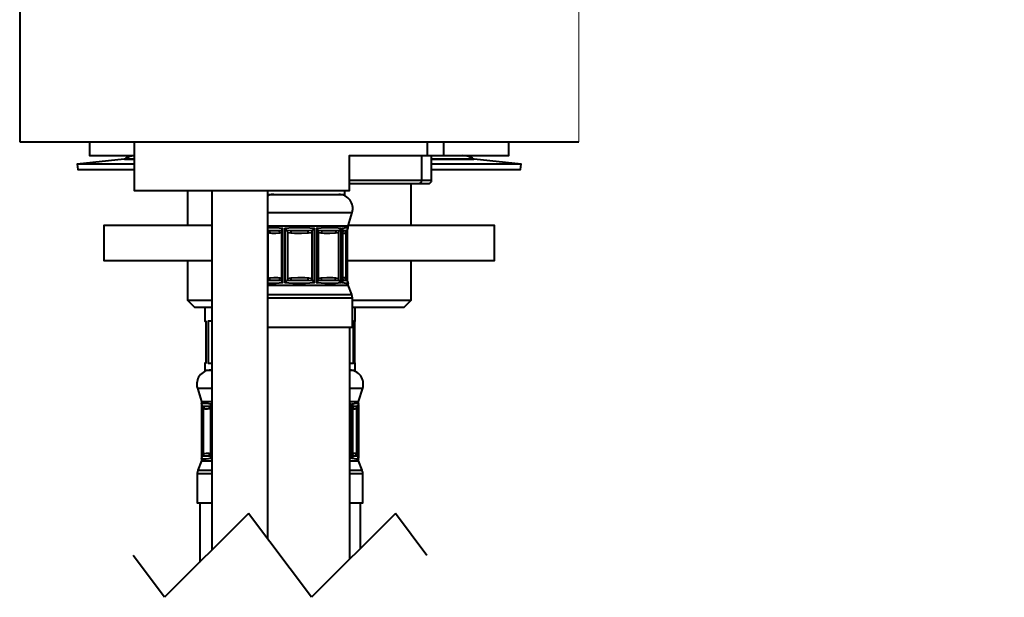
# Model space of a CAD drawing. Units: millimetres. Extents: x -90 to 520, y -372 to 342.
# Drawn here: x 256 to 397, y -103 to -20 of the extents above; entities that cross this region are included whole.
import ezdxf

# ---------------------------------------------------------------- set-up
doc = ezdxf.new("R2010")
doc.units = ezdxf.units.MM
doc.layers.add('PDF4_Geometry', color=7, linetype='Continuous')

msp = doc.modelspace()

# ---------------------------------------------------------------- linework, layer by layer
at = {"layer": 'PDF4_Geometry', "lineweight": 40}
for points in [[(335.79, -17.47), (255.59, -17.47), (255.59, -37.52)], [(255.59, -37.52), (335.79, -37.52)], [(265.62, -37.52), (265.62, -39.52), (265.63, -39.52), (265.7, -39.52), (265.81, -39.52), (265.98, -39.52), (266.19, -39.52), (266.46, -39.52), (266.77, -39.52), (267.14, -39.52), (267.55, -39.52), (268.01, -39.52), (268.51, -39.52), (269.06, -39.52), (269.66, -39.52), (270.3, -39.52), (270.98, -39.52), (271.71, -39.52), (272.01, -39.52)], [(272.01, -37.52), (272.01, -44.54), (272.02, -44.54), (272.05, -44.54), (272.14, -44.54), (272.28, -44.54), (272.48, -44.54), (272.72, -44.54), (273.01, -44.54), (273.35, -44.54), (273.74, -44.54), (274.18, -44.54), (274.67, -44.54), (275.2, -44.54), (275.78, -44.54), (276.4, -44.54), (277.07, -44.54), (277.78, -44.54), (278.52, -44.54), (279.31, -44.54), (280.14, -44.54), (281, -44.54), (281.9, -44.54), (282.82, -44.54), (283.78, -44.54), (284.77, -44.54), (285.79, -44.54), (286.83, -44.54), (287.89, -44.54), (288.98, -44.54), (290.08, -44.54), (291.21, -44.54), (292.34, -44.54), (293.49, -44.54), (294.65, -44.54), (295.82, -44.54), (297, -44.54), (298.18, -44.54), (299.36, -44.54), (300.54, -44.54), (301.71, -44.54), (302.89, -44.54), (302.89, -39.52), (304.07, -39.52), (305.25, -39.52), (306.42, -39.52), (307.57, -39.52), (308.7, -39.52), (309.81, -39.52), (310.91, -39.52), (311.98, -39.52), (313.02, -39.52), (314.04, -39.52), (314.45, -39.52), (314.84, -39.52), (315.19, -39.52), (315.5, -39.52), (315.76, -39.52), (315.99, -39.52), (316.16, -39.52), (316.29, -39.52), (316.37, -39.52), (316.39, -39.52)], [(316.39, -37.52), (316.39, -39.52), (316.42, -39.52), (317.3, -39.52), (318.14, -39.52), (318.94, -39.52), (319.71, -39.52), (320.43, -39.52), (321.11, -39.52), (321.75, -39.52), (322.35, -39.52), (322.9, -39.52), (323.4, -39.52), (323.86, -39.52), (324.27, -39.52), (324.63, -39.52), (324.94, -39.52), (325.2, -39.52), (325.42, -39.52), (325.58, -39.52), (325.69, -39.52), (325.75, -39.52), (325.77, -39.52), (325.77, -37.52)], [(272.01, -39.53), (271.83, -39.56), (271.62, -39.6), (271.41, -39.65), (271.21, -39.72), (271.02, -39.81), (270.83, -39.91), (270.65, -40.02), (270.65, -40.03), (270.64, -40.03), (270.64, -40.03), (270.63, -40.04), (270.62, -40.04), (270.62, -40.04), (270.61, -40.04), (270.6, -40.04), (263.86, -40.73), (263.95, -41.53), (263.95, -41.53), (263.99, -41.53), (264.09, -41.53), (264.23, -41.53), (264.42, -41.53), (264.67, -41.53), (264.96, -41.53), (265.31, -41.53), (265.7, -41.53), (266.14, -41.53), (266.63, -41.53), (267.16, -41.53), (267.74, -41.53), (268.37, -41.53), (269.03, -41.53), (269.75, -41.53), (270.5, -41.53), (271.29, -41.53), (272.01, -41.53)], [(302.89, -43.53), (303.94, -43.53), (305.02, -43.53), (306.08, -43.53), (307.12, -43.53), (308.14, -43.53), (309.15, -43.53), (310.13, -43.53), (311.08, -43.53), (312.01, -43.53), (312.92, -43.53), (313.23, -43.53), (313.5, -43.53), (313.74, -43.53), (313.92, -43.53), (314.06, -43.53), (314.14, -43.53), (314.18, -43.53), (314.27, -43.52), (314.37, -43.5), (314.45, -43.45), (314.53, -43.39), (314.59, -43.31), (314.64, -43.22), (314.67, -43.13), (314.68, -43.03), (314.68, -39.52)], [(314.68, -41.53), (314.76, -41.53), (315.76, -41.53), (316.73, -41.53), (317.66, -41.53), (318.56, -41.53), (319.42, -41.53), (320.25, -41.53), (321.03, -41.53), (321.78, -41.53), (322.48, -41.53), (323.14, -41.53), (323.76, -41.53), (324.33, -41.53), (324.85, -41.53), (325.33, -41.53), (325.76, -41.53), (326.15, -41.53), (326.48, -41.53), (326.77, -41.53), (327, -41.53), (327.19, -41.53), (327.32, -41.53), (327.41, -41.53), (327.44, -41.53), (327.44, -41.53), (327.52, -40.73), (320.78, -40.04), (320.77, -40.04), (320.77, -40.04), (320.76, -40.04), (320.76, -40.04), (320.75, -40.03), (320.75, -40.03), (320.74, -40.03), (320.73, -40.02), (320.56, -39.91), (320.37, -39.81), (320.17, -39.72), (319.97, -39.65), (319.77, -39.6), (319.56, -39.56), (319.35, -39.53), (319.13, -39.52)], [(272.01, -40.73), (271.82, -40.73), (271, -40.73), (270.22, -40.73), (269.49, -40.73), (268.79, -40.73), (268.13, -40.73), (267.52, -40.73), (266.96, -40.73), (266.43, -40.73), (265.96, -40.73), (265.53, -40.73), (265.15, -40.73), (264.82, -40.73), (264.54, -40.73), (264.3, -40.73), (264.12, -40.73), (263.98, -40.73), (263.9, -40.73), (263.86, -40.73)], [(327.52, -40.73), (327.5, -40.73), (327.44, -40.73), (327.32, -40.73), (327.15, -40.73), (326.94, -40.73), (326.67, -40.73), (326.36, -40.73), (325.99, -40.73), (325.58, -40.73), (325.12, -40.73), (324.62, -40.73), (324.07, -40.73), (323.47, -40.73), (322.83, -40.73), (322.15, -40.73), (321.42, -40.73), (320.66, -40.73), (319.85, -40.73), (319.01, -40.73), (318.13, -40.73), (317.22, -40.73), (316.27, -40.73), (315.29, -40.73), (314.68, -40.73)], [(311.73, -49.55), (311.73, -43.53)], [(279.65, -44.54), (279.65, -49.55)], [(283.16, -44.54), (283.16, -96.13)], [(291.18, -45.09), (291.19, -45.09), (291.24, -45.09), (291.34, -45.09), (291.49, -45.09), (291.69, -45.09), (291.94, -45.09), (292.23, -45.09), (292.56, -45.09), (292.94, -45.09), (293.34, -45.09), (293.78, -45.09), (294.25, -45.09), (294.73, -45.09), (295.24, -45.09), (295.76, -45.09), (296.29, -45.09), (296.82, -45.09), (297.35, -45.09), (297.88, -45.09), (298.39, -45.09), (298.89, -45.09), (299.37, -45.09), (299.82, -45.09), (300.25, -45.09), (300.64, -45.09), (300.99, -45.09), (301.3, -45.09), (301.57, -45.09), (301.8, -45.09), (301.98, -45.09), (302.11, -45.09), (302.18, -45.09), (302.21, -45.09), (302.21, -44.54)], [(291.18, -94.57), (291.18, -44.54)], [(292.03, -45.09), (291.69, -45.12), (291.36, -45.2), (291.18, -45.27)], [(291.39, -45.09), (291.39, -45.19)], [(283.16, -49.55), (282.67, -49.55), (281.63, -49.55), (280.61, -49.55), (279.62, -49.55), (278.66, -49.55), (277.73, -49.55), (276.84, -49.55), (275.98, -49.55), (275.15, -49.55), (274.36, -49.55), (273.61, -49.55), (272.89, -49.55), (272.22, -49.55), (271.6, -49.55), (271.01, -49.55), (270.47, -49.55), (269.97, -49.55), (269.53, -49.55), (269.12, -49.55), (268.77, -49.55), (268.46, -49.55), (268.21, -49.55), (268, -49.55), (267.85, -49.55), (267.74, -49.55), (267.68, -49.55), (267.67, -49.55), (267.67, -54.56), (267.68, -54.56), (267.74, -54.56), (267.85, -54.56), (268, -54.56), (268.21, -54.56), (268.46, -54.56), (268.77, -54.56), (269.12, -54.56), (269.53, -54.56), (269.97, -54.56), (270.47, -54.56), (271.01, -54.56), (271.6, -54.56), (272.22, -54.56), (272.89, -54.56), (273.61, -54.56), (274.36, -54.56), (275.15, -54.56), (275.98, -54.56), (276.84, -54.56), (277.73, -54.56), (278.66, -54.56), (279.62, -54.56), (280.61, -54.56), (281.63, -54.56), (282.67, -54.56), (283.16, -54.56)], [(291.18, -49.6), (291.35, -49.6), (291.63, -49.6), (291.95, -49.6), (292.31, -49.6), (292.71, -49.6), (293.14, -49.6), (293.6, -49.6), (294.09, -49.6), (294.6, -49.6), (295.13, -49.6), (295.68, -49.6), (296.23, -49.6), (296.78, -49.6), (297.34, -49.6), (297.89, -49.6), (298.43, -49.6), (298.95, -49.6), (299.45, -49.6), (299.94, -49.6), (300.39, -49.6), (300.81, -49.6), (301.2, -49.6), (301.55, -49.6), (301.85, -49.6), (302.12, -49.6), (302.34, -49.6), (302.5, -49.6), (302.62, -49.6), (302.69, -49.6), (302.71, -49.6)], [(291.18, -50.54), (291.19, -50.58), (291.19, -57.14), (291.18, -57.2)], [(293.17, -50.27), (293.17, -57.45)], [(293.3, -49.95), (293.3, -49.95), (293.2, -50.13), (293.18, -50.22), (293.18, -50.27)], [(293.67, -57.77), (293.67, -57.77), (293.82, -57.59), (293.91, -57.5), (294, -57.38), (294.04, -57.24), (294.05, -57.14), (294.05, -50.58), (294.03, -50.43), (293.97, -50.29), (293.91, -50.22), (293.82, -50.13), (293.67, -49.95), (293.67, -49.95)], [(297.81, -49.95), (297.81, -49.95), (297.65, -50.13), (297.57, -50.22), (297.51, -50.34), (297.48, -50.47), (297.48, -50.58), (297.48, -57.14), (297.49, -57.29), (297.53, -57.43), (297.57, -57.5), (297.65, -57.59), (297.81, -57.77), (297.81, -57.77)], [(298.23, -57.77), (298.24, -57.77), (298.37, -57.59), (298.42, -57.5), (298.45, -57.38), (298.46, -57.26), (298.46, -50.47), (298.46, -50.43), (298.45, -50.29), (298.42, -50.22), (298.37, -50.13), (298.24, -49.95), (298.23, -49.95)], [(301.66, -49.95), (301.66, -49.95), (301.54, -50.13), (301.45, -50.22), (301.36, -50.34), (301.31, -50.47), (301.3, -50.58), (301.3, -57.14), (301.32, -57.29), (301.39, -57.43), (301.45, -57.5), (301.54, -57.59), (301.66, -57.77), (301.66, -57.77)], [(301.89, -57.77), (301.9, -57.77), (301.94, -57.59), (301.94, -50.13), (301.9, -49.95), (301.89, -49.95)], [(302.61, -54.56), (303.46, -54.56), (304.59, -54.56), (305.71, -54.56), (306.81, -54.56), (307.89, -54.56), (308.95, -54.56), (309.99, -54.56), (311, -54.56), (311.98, -54.56), (312.94, -54.56), (313.86, -54.56), (314.75, -54.56), (315.6, -54.56), (316.42, -54.56), (317.2, -54.56), (317.94, -54.56), (318.65, -54.56), (319.31, -54.56), (319.93, -54.56), (320.5, -54.56), (321.03, -54.56), (321.52, -54.56), (321.95, -54.56), (322.35, -54.56), (322.69, -54.56), (322.98, -54.56), (323.23, -54.56), (323.42, -54.56), (323.57, -54.56), (323.66, -54.56), (323.71, -54.56), (323.71, -54.56), (323.71, -49.55), (323.71, -49.55), (323.66, -49.55), (323.57, -49.55), (323.42, -49.55), (323.23, -49.55), (322.98, -49.55), (322.69, -49.55), (322.35, -49.55), (321.95, -49.55), (321.52, -49.55), (321.03, -49.55), (320.5, -49.55), (319.93, -49.55), (319.31, -49.55), (318.65, -49.55), (317.94, -49.55), (317.2, -49.55), (316.42, -49.55), (315.6, -49.55), (314.75, -49.55), (313.86, -49.55), (312.94, -49.55), (311.98, -49.55), (311, -49.55), (309.99, -49.55), (308.95, -49.55), (307.89, -49.55), (306.81, -49.55), (305.71, -49.55), (304.59, -49.55), (303.46, -49.55), (302.71, -49.55)], [(302.61, -57.55), (302.61, -50.17)], [(279.65, -54.56), (279.65, -60.28), (280.66, -61.28), (280.68, -61.28), (280.76, -61.28), (280.88, -61.28), (281.06, -61.28), (281.29, -61.28), (281.56, -61.28), (281.89, -61.28), (282.26, -61.28), (282.67, -61.28), (283.13, -61.28), (283.16, -61.28)], [(303.31, -61.28), (303.96, -61.28), (304.67, -61.28), (305.36, -61.28), (306.01, -61.28), (306.63, -61.28), (307.21, -61.28), (307.75, -61.28), (308.26, -61.28), (308.72, -61.28), (309.13, -61.28), (309.5, -61.28), (309.82, -61.28), (310.1, -61.28), (310.33, -61.28), (310.5, -61.28), (310.63, -61.28), (310.71, -61.28), (310.73, -61.28), (311.73, -60.28), (311.73, -54.56)], [(291.18, -64.13), (291.29, -64.13), (291.64, -64.13), (292.04, -64.13), (292.46, -64.13), (292.92, -64.13), (293.41, -64.13), (293.92, -64.13), (294.46, -64.13), (295.01, -64.13), (295.57, -64.13), (296.15, -64.13), (296.72, -64.13), (297.3, -64.13), (297.87, -64.13), (298.44, -64.13), (298.98, -64.13), (299.52, -64.13), (300.03, -64.13), (300.51, -64.13), (300.97, -64.13), (301.39, -64.13), (301.78, -64.13), (302.13, -64.13), (302.44, -64.13), (302.7, -64.13), (302.92, -64.13), (303.09, -64.13), (303.22, -64.13), (303.29, -64.13), (303.31, -64.13), (303.31, -60), (303.31, -59.93), (303.31, -59.86), (303.3, -59.79), (303.29, -59.73), (303.27, -59.66), (303.26, -59.6), (303.24, -59.53), (303.22, -59.47), (302.71, -58.12), (302.71, -57.85)], [(293.17, -57.45), (293.18, -57.5), (293.2, -57.59), (293.3, -57.77), (293.3, -57.77)], [(302.71, -57.85), (302.71, -57.83), (302.69, -57.71), (302.65, -57.6), (302.6, -57.53), (302.54, -57.47), (302.54, -57.46)], [(291.18, -58.12), (291.35, -58.12), (291.63, -58.12), (291.95, -58.12), (292.31, -58.12), (292.71, -58.12), (293.14, -58.12), (293.6, -58.12), (294.09, -58.12), (294.6, -58.12), (295.13, -58.12), (295.68, -58.12), (296.23, -58.12), (296.78, -58.12), (297.34, -58.12), (297.89, -58.12), (298.43, -58.12), (298.95, -58.12), (299.45, -58.12), (299.94, -58.12), (300.39, -58.12), (300.81, -58.12), (301.2, -58.12), (301.55, -58.12), (301.85, -58.12), (302.12, -58.12), (302.34, -58.12), (302.5, -58.12), (302.62, -58.12), (302.69, -58.12), (302.71, -58.12)], [(279.65, -60.28), (279.68, -60.28), (279.75, -60.28), (279.88, -60.28), (280.06, -60.28), (280.28, -60.28), (280.55, -60.28), (280.87, -60.28), (281.24, -60.28), (281.65, -60.28), (282.11, -60.28), (282.61, -60.28), (283.15, -60.28), (283.16, -60.28)], [(303.31, -60.28), (303.45, -60.28), (304.23, -60.28), (304.97, -60.28), (305.69, -60.28), (306.38, -60.28), (307.04, -60.28), (307.65, -60.28), (308.23, -60.28), (308.77, -60.28), (309.27, -60.28), (309.73, -60.28), (310.15, -60.28), (310.51, -60.28), (310.83, -60.28), (311.11, -60.28), (311.33, -60.28), (311.51, -60.28), (311.63, -60.28), (311.71, -60.28), (311.73, -60.28)], [(282.16, -61.28), (282.16, -63.28), (282.16, -63.28), (282.21, -63.28), (282.31, -63.28), (282.31, -69.3), (282.21, -69.3), (282.16, -69.3), (282.16, -69.3), (282.16, -70.3), (282.18, -70.3), (282.26, -70.3), (282.38, -70.3), (282.55, -70.3), (282.77, -70.3), (283.04, -70.3), (283.16, -70.3)], [(283.16, -63.28), (282.92, -63.28), (282.65, -63.28), (282.65, -69.3), (282.92, -69.3), (283.16, -69.3)], [(302.96, -69.3), (303.03, -69.3), (303.28, -69.3), (303.48, -69.3), (303.48, -63.28), (303.31, -63.28)], [(302.96, -97.41), (302.96, -64.13)], [(281.66, -74.81), (281.67, -74.81), (281.72, -74.81), (281.83, -74.81), (281.98, -74.81), (282.19, -74.81), (282.44, -74.81), (282.74, -74.81), (283.08, -74.81), (283.16, -74.81)], [(302.96, -74.81), (303.28, -74.81), (303.56, -74.81), (303.78, -74.81), (303.97, -74.81), (304.1, -74.81), (304.18, -74.81), (304.21, -74.81)], [(281.66, -75.16), (281.66, -82.98)], [(283.03, -75.16), (283.02, -75.16), (282.96, -75.34), (282.96, -75.39)], [(282.96, -75.39), (282.96, -82.76)], [(303.08, -75.16), (303.08, -75.16), (302.96, -75.34)], [(303.36, -75.35), (303.37, -75.34), (303.32, -75.16), (303.32, -75.16)], [(303.37, -82.8), (303.37, -75.35)], [(304.03, -82.65), (304.03, -82.64), (303.97, -82.5), (303.95, -82.35), (303.95, -75.79), (303.96, -75.69), (304, -75.55), (304.04, -75.49)], [(304.04, -75.49), (304.05, -75.48), (304.06, -75.47)], [(304.06, -75.43), (304.05, -75.46)], [(304.05, -75.46), (304.05, -75.46)], [(304.06, -75.46), (304.11, -75.4), (304.17, -75.3), (304.21, -75.18), (304.21, -75.09)], [(304.14, -82.79), (304.14, -75.35)], [(281.66, -83), (281.66, -83.33), (281.15, -84.68), (281.13, -84.74), (281.11, -84.81), (281.09, -84.87), (281.08, -84.94), (281.07, -85.01), (281.06, -85.07), (281.06, -85.14), (281.06, -85.21), (281.06, -89.35), (281.07, -89.35), (281.14, -89.35), (281.25, -89.35), (281.42, -89.35), (281.63, -89.35), (281.89, -89.35), (282.19, -89.35), (282.53, -89.35), (282.91, -89.35), (283.16, -89.35)], [(281.67, -82.91), (281.66, -82.98), (281.66, -83)], [(282.96, -82.76), (282.96, -82.8), (283.02, -82.98), (283.03, -82.98)], [(302.96, -82.81), (303.08, -82.98), (303.08, -82.98)], [(302.96, -89.35), (303.18, -89.35), (303.54, -89.35), (303.86, -89.35), (304.14, -89.35), (304.37, -89.35), (304.55, -89.35), (304.69, -89.35), (304.78, -89.35), (304.81, -89.35), (304.82, -89.35), (304.82, -85.21), (304.81, -85.14), (304.81, -85.07), (304.8, -85.01), (304.79, -84.94), (304.78, -84.87), (304.76, -84.81), (304.74, -84.74), (304.72, -84.68), (304.21, -83.33), (304.21, -83.06), (304.21, -83)], [(303.32, -82.98), (303.32, -82.98), (303.37, -82.8), (303.36, -82.8)], [(304.06, -82.67), (304.04, -82.66), (304.04, -82.65)], [(304.04, -82.68), (304.06, -82.71)], [(304.05, -82.69), (304.05, -82.69)], [(304.21, -83.06), (304.21, -83.05), (304.2, -82.92), (304.15, -82.82), (304.1, -82.73), (304.06, -82.68)], [(281.66, -83.33), (281.67, -83.33), (281.72, -83.33), (281.83, -83.33), (281.98, -83.33), (282.19, -83.33), (282.44, -83.33), (282.74, -83.33), (283.08, -83.33), (283.16, -83.33)], [(302.96, -83.33), (303.28, -83.33), (303.56, -83.33), (303.78, -83.33), (303.97, -83.33), (304.1, -83.33), (304.18, -83.33), (304.21, -83.33)], [(281.41, -89.35), (281.41, -97.89)], [(304.46, -95.91), (304.46, -89.35)], [(288.41, -90.88), (276.38, -102.91)], [(297.46, -102.91), (288.41, -90.88)], [(309.49, -90.88), (297.46, -102.91)], [(314.01, -96.9), (309.49, -90.88)], [(276.38, -102.91), (271.86, -96.9)]]:
    msp.add_lwpolyline(points, dxfattribs=at)
at = {"layer": 'PDF4_Geometry', "lineweight": 18}
msp.add_lwpolyline([(510.36, -17.47), (335.79, -17.47), (335.79, -37.52)], dxfattribs=at)
at = {"layer": 'PDF4_Geometry', "color": 8, "lineweight": 40, "true_color": 0x808080}
for points in [[(314.04, -37.52), (314.04, -39.52)], [(313.22, -39.52), (313.22, -43.03), (313.55, -43.03), (313.85, -43.03), (314.11, -43.03), (314.32, -43.03), (314.49, -43.03), (314.6, -43.03), (314.67, -43.03), (314.68, -43.03)], [(272.02, -40.04), (271.91, -40.04), (271.58, -40.04), (271.29, -40.04), (271.06, -40.04), (270.87, -40.04), (270.73, -40.04), (270.64, -40.04), (270.61, -40.04), (270.6, -40.04)], [(270.65, -40.02), (270.65, -40.02), (270.69, -40.02), (270.78, -40.02), (270.91, -40.02), (271.1, -40.02), (271.34, -40.02), (271.62, -40.02), (271.96, -40.02), (272.02, -40.02)], [(314.68, -40.02), (314.72, -40.02), (315.43, -40.02), (316.1, -40.02), (316.73, -40.02), (317.32, -40.02), (317.87, -40.02), (318.37, -40.02), (318.82, -40.02), (319.23, -40.02), (319.59, -40.02), (319.9, -40.02), (320.16, -40.02), (320.38, -40.02), (320.54, -40.02), (320.66, -40.02), (320.72, -40.02), (320.73, -40.02)], [(320.78, -40.04), (320.77, -40.04), (320.7, -40.04), (320.59, -40.04), (320.42, -40.04), (320.21, -40.04), (319.94, -40.04), (319.63, -40.04), (319.27, -40.04), (318.86, -40.04), (318.41, -40.04), (317.91, -40.04), (317.36, -40.04), (316.77, -40.04), (316.14, -40.04), (315.47, -40.04), (314.76, -40.04), (314.68, -40.04)], [(302.89, -43.03), (303.07, -43.03), (304.17, -43.03), (305.25, -43.03), (306.32, -43.03), (307.37, -43.03), (308.4, -43.03), (309.41, -43.03), (310.4, -43.03), (311.37, -43.03), (312.31, -43.03), (313.22, -43.03), (313.21, -43.13), (313.19, -43.22), (313.17, -43.31), (313.13, -43.39), (313.08, -43.45), (313.03, -43.5), (312.97, -43.52), (312.91, -43.53)], [(291.18, -47.67), (291.35, -47.67), (291.72, -47.67), (292.12, -47.67), (292.55, -47.67), (293.02, -47.67), (293.52, -47.67), (294.05, -47.67), (294.59, -47.67), (295.15, -47.67), (295.72, -47.67), (296.3, -47.67), (296.89, -47.67), (297.47, -47.67), (298.04, -47.67), (298.61, -47.67), (299.16, -47.67), (299.69, -47.67), (300.2, -47.67), (300.68, -47.67), (301.12, -47.67), (301.54, -47.67), (301.91, -47.67), (302.25, -47.67), (302.54, -47.67), (302.79, -47.67), (302.99, -47.67), (303.14, -47.67), (303.23, -47.67), (303.28, -47.67), (303.29, -47.67)], [(291.18, -49.88), (291.31, -49.86), (291.61, -49.84), (291.97, -49.84), (292.37, -49.86), (292.82, -49.9), (293.3, -49.95), (293.3, -57.77), (292.82, -57.82), (292.37, -57.86), (291.97, -57.88), (291.61, -57.88), (291.31, -57.86), (291.18, -57.84)], [(291.18, -50.24), (291.34, -50.27), (291.86, -50.28), (292.74, -50.27), (293.18, -50.22)], [(292.92, -50.66), (292.34, -50.71), (291.76, -50.69), (291.46, -50.66), (291.19, -50.58)], [(291.34, -50.27), (291.37, -50.31), (291.4, -50.35), (291.42, -50.39), (291.44, -50.44), (291.45, -50.49), (291.46, -50.55), (291.47, -50.6), (291.46, -50.66)], [(293.2, -50.58), (292.92, -50.66), (292.91, -50.6), (292.9, -50.55), (292.89, -50.49), (292.87, -50.44), (292.84, -50.39), (292.81, -50.35), (292.78, -50.31), (292.74, -50.27)], [(293.91, -50.22), (294.53, -50.27), (295.5, -50.28), (296.93, -50.27), (297.57, -50.22)], [(294.52, -50.66), (294.05, -50.58)], [(297.01, -50.66), (296.02, -50.71), (295.02, -50.69), (294.52, -50.66), (294.52, -50.6), (294.53, -50.55), (294.53, -50.49), (294.53, -50.44), (294.53, -50.39), (294.53, -50.35), (294.53, -50.31), (294.53, -50.27)], [(297.48, -50.58), (297.01, -50.66), (297, -50.6), (296.99, -50.55), (296.98, -50.49), (296.97, -50.44), (296.96, -50.39), (296.95, -50.35), (296.94, -50.31), (296.93, -50.27)], [(298.42, -50.22), (298.99, -50.27), (299.84, -50.28), (300.98, -50.27), (301.46, -50.22)], [(301.3, -50.58), (300.91, -50.66), (300.09, -50.71), (299.26, -50.69), (298.85, -50.66), (298.46, -50.58)], [(298.99, -50.27), (298.96, -50.31), (298.94, -50.35), (298.91, -50.39), (298.89, -50.44), (298.88, -50.49), (298.86, -50.55), (298.85, -50.6), (298.85, -50.66)], [(300.98, -50.27), (300.96, -50.31), (300.94, -50.35), (300.93, -50.39), (300.92, -50.44), (300.91, -50.49), (300.91, -50.55), (300.91, -50.6), (300.91, -50.66)], [(302.71, -57.85), (302.71, -57.86), (302.67, -57.88), (302.56, -57.88), (302.4, -57.86), (302.18, -57.82), (301.89, -57.77), (301.89, -49.95), (302.18, -49.9), (302.4, -49.86), (302.56, -49.84), (302.67, -49.84), (302.71, -49.86), (302.71, -49.86)], [(301.92, -50.22), (302.11, -50.27), (302.34, -50.28), (302.52, -50.27), (302.53, -50.25)], [(302.42, -50.58), (302.34, -50.66), (302.17, -50.71), (302, -50.69), (301.92, -50.66)], [(301.93, -50.53), (301.95, -50.49), (301.97, -50.44), (302, -50.39), (302.03, -50.35), (302.07, -50.31), (302.11, -50.27)], [(302.34, -50.66), (302.35, -50.6), (302.35, -50.55), (302.37, -50.49), (302.39, -50.44), (302.41, -50.39), (302.44, -50.35), (302.48, -50.31), (302.52, -50.27)], [(293.18, -57.5), (292.74, -57.45), (292.12, -57.44), (291.34, -57.45), (291.18, -57.48)], [(291.19, -57.14), (291.46, -57.06), (292.04, -57.01), (292.62, -57.03), (292.92, -57.06)], [(291.34, -57.45), (291.37, -57.41), (291.4, -57.37), (291.42, -57.33), (291.44, -57.28), (291.45, -57.23), (291.46, -57.17), (291.47, -57.12), (291.46, -57.06)], [(292.74, -57.45), (292.78, -57.41), (292.81, -57.37), (292.84, -57.33), (292.87, -57.28), (292.89, -57.23), (292.9, -57.17), (292.91, -57.12), (292.92, -57.06), (293.2, -57.14)], [(297.57, -57.5), (296.93, -57.45), (295.93, -57.44), (294.53, -57.45), (293.91, -57.5)], [(294.05, -57.14), (294.52, -57.06)], [(294.53, -57.45), (294.53, -57.41), (294.53, -57.37), (294.53, -57.33), (294.53, -57.28), (294.53, -57.23), (294.53, -57.17), (294.52, -57.12), (294.52, -57.06), (295.51, -57.01), (296.5, -57.03), (297.01, -57.06)], [(296.93, -57.45), (296.94, -57.41), (296.95, -57.37), (296.96, -57.33), (296.97, -57.28), (296.98, -57.23), (296.99, -57.17), (297, -57.12), (297.01, -57.06), (297.48, -57.14)], [(301.46, -57.5), (300.98, -57.45), (300.2, -57.44), (298.99, -57.45), (298.42, -57.5)], [(298.46, -57.14), (298.85, -57.06), (299.66, -57.01), (300.49, -57.03), (300.91, -57.06), (301.3, -57.14)], [(298.99, -57.45), (298.96, -57.41), (298.94, -57.37), (298.91, -57.33), (298.89, -57.28), (298.88, -57.23), (298.86, -57.17), (298.85, -57.12), (298.85, -57.06)], [(300.98, -57.45), (300.96, -57.41), (300.94, -57.37), (300.93, -57.33), (300.92, -57.28), (300.91, -57.23), (300.91, -57.17), (300.91, -57.12), (300.91, -57.06)], [(301.92, -57.06), (302.09, -57.01), (302.26, -57.03), (302.34, -57.06), (302.42, -57.14)], [(302.53, -57.47), (302.52, -57.45), (302.41, -57.44), (302.11, -57.45), (301.92, -57.5)], [(302.11, -57.45), (302.07, -57.41), (302.03, -57.37), (302, -57.33), (301.97, -57.28), (301.95, -57.23), (301.93, -57.19)], [(302.52, -57.45), (302.48, -57.41), (302.44, -57.37), (302.41, -57.33), (302.39, -57.28), (302.37, -57.23), (302.35, -57.17), (302.35, -57.12), (302.34, -57.06)], [(291.18, -59.47), (291.41, -59.47), (291.77, -59.47), (292.17, -59.47), (292.6, -59.47), (293.06, -59.47), (293.56, -59.47), (294.07, -59.47), (294.61, -59.47), (295.17, -59.47), (295.73, -59.47), (296.31, -59.47), (296.88, -59.47), (297.46, -59.47), (298.03, -59.47), (298.59, -59.47), (299.13, -59.47), (299.66, -59.47), (300.16, -59.47), (300.63, -59.47), (301.08, -59.47), (301.49, -59.47), (301.86, -59.47), (302.19, -59.47), (302.48, -59.47), (302.72, -59.47), (302.92, -59.47), (303.07, -59.47), (303.16, -59.47), (303.21, -59.47), (303.22, -59.47)], [(303.31, -60), (303.29, -60), (303.22, -60), (303.09, -60), (302.92, -60), (302.7, -60), (302.44, -60), (302.13, -60), (301.78, -60), (301.39, -60), (300.97, -60), (300.51, -60), (300.03, -60), (299.52, -60), (298.98, -60), (298.43, -60), (297.87, -60), (297.3, -60), (296.72, -60), (296.15, -60), (295.57, -60), (295.01, -60), (294.46, -60), (293.92, -60), (293.41, -60), (292.92, -60), (292.46, -60), (292.04, -60), (291.64, -60), (291.29, -60), (291.18, -60)], [(281.08, -72.88), (281.09, -72.88), (281.14, -72.88), (281.24, -72.88), (281.39, -72.88), (281.6, -72.88), (281.85, -72.88), (282.14, -72.88), (282.48, -72.88), (282.86, -72.88), (283.16, -72.88)], [(302.96, -72.88), (303.22, -72.88), (303.58, -72.88), (303.9, -72.88), (304.17, -72.88), (304.39, -72.88), (304.57, -72.88), (304.69, -72.88), (304.77, -72.88), (304.79, -72.88)], [(281.66, -75.15), (281.68, -75.11), (281.75, -75.07), (281.89, -75.06), (282.09, -75.06), (282.35, -75.07), (282.66, -75.11), (283.03, -75.16), (283.03, -82.98), (282.66, -83.04), (282.35, -83.07), (282.09, -83.09), (281.89, -83.09), (281.75, -83.07), (281.68, -83.04), (281.66, -83)], [(281.75, -75.43), (281.89, -75.48), (282.15, -75.49), (282.68, -75.48), (282.96, -75.43)], [(281.89, -75.48), (281.92, -75.52), (281.96, -75.56), (281.99, -75.61), (282.01, -75.65), (282.03, -75.7), (282.04, -75.76), (282.05, -75.81), (282.05, -75.87)], [(282.87, -75.87), (282.54, -75.92), (282.22, -75.91), (282.05, -75.87), (281.89, -75.79)], [(282.96, -75.82), (282.87, -75.87), (282.87, -75.81), (282.85, -75.76), (282.84, -75.7), (282.82, -75.65), (282.79, -75.61), (282.76, -75.56), (282.72, -75.52), (282.68, -75.48)], [(302.96, -75.14), (303.08, -75.16), (303.08, -82.98), (302.96, -83)], [(304.21, -83.06), (304.21, -83.07), (304.15, -83.09), (304.03, -83.09), (303.85, -83.07), (303.62, -83.04), (303.32, -82.98), (303.32, -75.16), (303.62, -75.11), (303.85, -75.07), (304.03, -75.06), (304.15, -75.06), (304.21, -75.07), (304.21, -75.09)], [(303.35, -75.43), (303.56, -75.48), (303.81, -75.49), (304.03, -75.48), (304.05, -75.46)], [(303.95, -75.79), (303.85, -75.87), (303.66, -75.92), (303.46, -75.91), (303.36, -75.87)], [(303.56, -75.48), (303.51, -75.52), (303.48, -75.56), (303.44, -75.61), (303.42, -75.65), (303.39, -75.7), (303.38, -75.76), (303.37, -75.81), (303.37, -75.83)], [(304.03, -75.48), (303.99, -75.52), (303.95, -75.56), (303.92, -75.61), (303.9, -75.65), (303.88, -75.7), (303.86, -75.76), (303.86, -75.81), (303.85, -75.87)], [(304.19, -75.24), (304.19, -82.9)], [(304.21, -82.98), (304.21, -75.16)], [(282.96, -82.71), (282.68, -82.66), (282.3, -82.66), (281.89, -82.66), (281.75, -82.71)], [(281.89, -82.35), (282.05, -82.28), (282.37, -82.22), (282.7, -82.24), (282.87, -82.28)], [(281.89, -82.66), (281.92, -82.63), (281.96, -82.59), (281.99, -82.54), (282.01, -82.49), (282.03, -82.44), (282.04, -82.39), (282.05, -82.33), (282.05, -82.28)], [(282.68, -82.66), (282.72, -82.63), (282.76, -82.59), (282.79, -82.54), (282.82, -82.49), (282.84, -82.44), (282.85, -82.39), (282.87, -82.33), (282.87, -82.28), (282.96, -82.32)], [(304.05, -82.69), (304.03, -82.66), (303.89, -82.66), (303.56, -82.66), (303.35, -82.71)], [(303.36, -82.28), (303.56, -82.22), (303.75, -82.24), (303.85, -82.28), (303.95, -82.35)], [(303.56, -82.66), (303.51, -82.63), (303.48, -82.59), (303.44, -82.54), (303.42, -82.49), (303.39, -82.44), (303.38, -82.39), (303.37, -82.33), (303.37, -82.32)], [(304.03, -82.66), (303.99, -82.63), (303.95, -82.59), (303.92, -82.54), (303.9, -82.49), (303.88, -82.44), (303.86, -82.39), (303.86, -82.33), (303.85, -82.28)], [(281.15, -84.68), (281.16, -84.68), (281.21, -84.68), (281.31, -84.68), (281.46, -84.68), (281.66, -84.68), (281.91, -84.68), (282.2, -84.68), (282.54, -84.68), (282.91, -84.68), (283.16, -84.68)], [(302.96, -84.68), (303.17, -84.68), (303.52, -84.68), (303.84, -84.68), (304.1, -84.68), (304.32, -84.68), (304.5, -84.68), (304.62, -84.68), (304.7, -84.68), (304.72, -84.68)], [(283.16, -85.21), (282.91, -85.21), (282.53, -85.21), (282.19, -85.21), (281.88, -85.21), (281.63, -85.21), (281.42, -85.21), (281.25, -85.21), (281.14, -85.21), (281.07, -85.21), (281.06, -85.21)], [(304.82, -85.21), (304.81, -85.21), (304.78, -85.21), (304.69, -85.21), (304.55, -85.21), (304.37, -85.21), (304.14, -85.21), (303.86, -85.21), (303.54, -85.21), (303.18, -85.21), (302.96, -85.21)]]:
    msp.add_lwpolyline(points, dxfattribs=at)
at = {"layer": 'PDF4_Geometry', "lineweight": 40}
for points in [[(302.54, -57.46), (302.51, -57.42), (302.5, -57.41), (302.45, -57.29), (302.42, -57.14), (302.42, -50.58), (302.43, -50.47), (302.48, -50.34), (302.5, -50.3), (302.51, -50.29), (302.53, -50.26), (302.57, -50.22), (302.63, -50.15), (302.68, -50.05), (302.71, -49.92), (302.71, -49.86), (302.71, -49.6), (303.29, -47.67, 0.50146), (301.37, -45.09)], [(304.21, -82.98), (304.21, -75.15), (304.21, -75.09), (304.21, -74.81), (304.79, -72.88, 0.488079), (302.96, -70.3), (303.08, -70.3), (303.3, -70.3), (303.48, -70.3), (303.61, -70.3), (303.69, -70.3), (303.71, -70.3), (303.71, -69.3), (303.68, -69.3), (303.68, -63.28), (303.71, -63.28), (303.71, -61.28)], [(283, -70.3, 0.501936), (281.08, -72.88), (281.66, -74.81), (281.66, -75.15), (281.67, -75.23), (281.7, -75.34), (281.75, -75.43), (281.8, -75.5), (281.87, -75.64), (281.89, -75.79), (281.89, -82.35), (281.88, -82.46), (281.83, -82.59), (281.75, -82.71), (281.7, -82.8), (281.67, -82.91)]]:
    msp.add_lwpolyline(points, format="xyb", dxfattribs=at)
at = {"layer": 'PDF4_Geometry', "color": 8, "lineweight": 40, "true_color": 0x808080}
for points in [[(297.81, -49.95), (297.81, -57.77), (297.2, -57.82), (296.59, -57.86), (295.98, -57.88), (295.38, -57.88), (294.79, -57.86), (294.22, -57.82), (293.67, -57.77), (293.67, -49.95), (294.22, -49.9), (294.79, -49.86), (295.38, -49.84), (295.98, -49.84), (296.59, -49.86), (297.2, -49.9)], [(301.66, -49.95), (301.66, -57.77), (301.29, -57.82), (300.87, -57.86), (300.41, -57.88), (299.91, -57.88), (299.38, -57.86), (298.82, -57.82), (298.23, -57.77), (298.23, -49.95), (298.82, -49.9), (299.38, -49.86), (299.91, -49.84), (300.41, -49.84), (300.87, -49.86), (301.29, -49.9)]]:
    msp.add_lwpolyline(points, close=True, dxfattribs=at)

doc.saveas('drawing.dxf')
